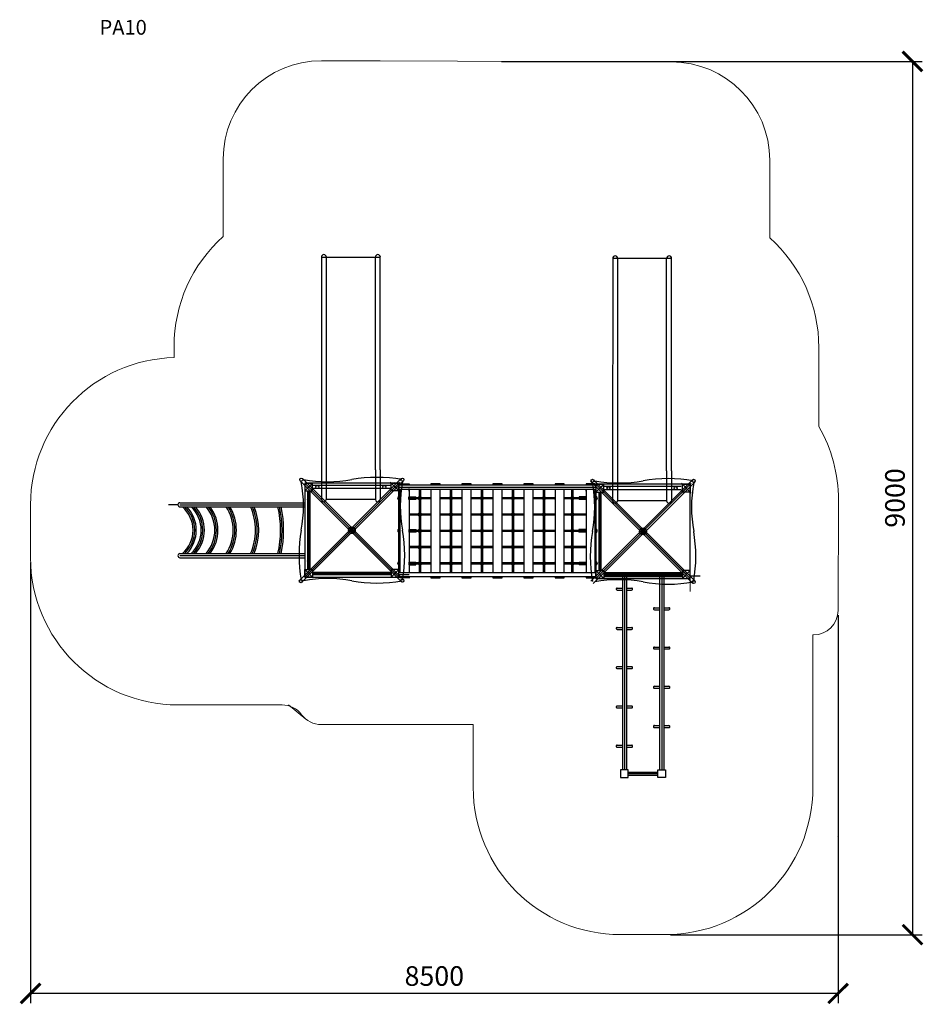
# Model space of a CAD drawing. Units: inches. Extents: x 427 to 9628, y -614 to 9417.
import ezdxf

# ---------------------------------------------------------------- set-up
doc = ezdxf.new("R2010")
doc.units = ezdxf.units.IN
doc.header["$MEASUREMENT"] = 0
for name, color, linetype, lineweight in [('koty', 7, 'Continuous', 5), ('stupen', 222, 'Continuous', 9), ('tenka', 7, 'Continuous', 9)]:
    doc.layers.add(name, color=color, linetype=linetype, lineweight=lineweight)
doc.layers.add('os', color=5, linetype='Continuous')
doc.styles.get("Standard").update_dxf_attribs({"font": 'arial.ttf'})
doc.dimstyles.new('stavbarske', dxfattribs={"dimscale": 80, "dimtxt": 2.5, "dimasz": 2.5, "dimexe": 1.25, "dimexo": 0.625, "dimtad": 1, "dimdec": 0, "dimtxsty": 'Standard', "dimblk": 'ARCHTICK', "dimcen": 2.5, "dimadec": 0, "dimazin": 0, "dimtfac": 1, "dimtdec": 0, "dimtmove": 0, "dimatfit": 3, "dimldrblk": 'ARCHTICK', "dimfxl": 1, "dimarcsym": 0})

# ---------------------------------------------------------------- blocks, each defined once
blk = doc.blocks.new('sklz v')
for p, q in [((443290, -34883), (443290, -35682)), ((443322, -34883), (443322, -35682)), ((443131, -34983), (440963, -34983)), ((443131, -34983), (443256, -34983)), ((443131, -34983), (443256, -34983)), ((443131, -34983), (443434, -34983)), ((440964, -35532), (440964, -35032)), ((443131, -35033), (440964, -35033)), ((443131, -35033), (443256, -35033)), ((443131, -35033), (443256, -35033)), ((443131, -35033), (443434, -35033)), ((443434, -35033), (443434, -35533)), ((440963, -35533), (443131, -35533)), ((440964, -35582), (443131, -35583)), ((443131, -35533), (443256, -35533)), ((443131, -35533), (443256, -35533)), ((443131, -35533), (443434, -35533)), ((443131, -35583), (443256, -35583)), ((443131, -35583), (443256, -35583)), ((443131, -35583), (443434, -35583))]:
    blk.add_line(p, q)
for centre in [(443306, -34941), (443306, -35624)]:
    blk.add_circle(centre, 15.8)
for centre, start, end in [((440964, -35007), 90, 270), ((443434, -35008), 270, 90), ((440964, -35557), 90, 270), ((443434, -35558), 270, 90)]:
    blk.add_arc(centre, 25, start, end)
at = {"layer": 'Defpoints'}
for p, q in [((443356, -34782), (443256, -34882)), ((443256, -34782), (443356, -34882))]:
    blk.add_line(p, q, dxfattribs=at)
blk = doc.blocks.new('sA$414748494A4B4C')
for p, q in [((29, 880), (29, 80)), ((51, 880), (51, 80))]:
    blk.add_line(p, q)
for centre in [(40, 794), (40, 166)]:
    blk.add_circle(centre, 11)
at = {"layer": 'Defpoints'}
for p, q in [((0, 80), (80, 0)), ((80, 80), (0, 0))]:
    blk.add_line(p, q, dxfattribs=at)
at = {"layer": 'os'}
blk.add_line((40, 880), (40, 80), dxfattribs=at)
blk = doc.blocks.new('cA$41434445464748494A4B4C4D4E4F505152535455565758595A')
for p, q in [((1041, 1064), (7, 30)), ((12, 1041), (1046, 7)), ((1064, 1041), (30, 7)), ((35, 1064), (1069, 30)), ((58, 1018), (1018, 58)), ((58, 1018), (1018, 58)), ((1018, 1018), (58, 58))]:
    blk.add_line(p, q)
for centre, radius in [((23, 1053), 16), ((1053, 1053), 16), ((538, 538), 35), ((525, 551), 16), ((525, 525), 16), ((551, 551), 16), ((551, 525), 16), ((538, 538), 2.29), ((538, 538), 2.29), ((1053, 23), 16)]:
    blk.add_circle(centre, radius)
for centre, radius, start, end in [((-1315, 785), 1361, 349.5626, 10.4374), ((292, 2392), 1361, 259.5626, 280.4374), ((793, -384), 1460, 79.9249, 100.0751), ((2392, 785), 1361, 169.5626, 190.4374), ((1460, 283), 1460, 169.9249, 190.0751), ((-384, 283), 1460, 349.9249, 10.0751), ((292, -1315), 1361, 79.5626, 100.4374), ((793, 1460), 1460, 259.9249, 280.0751)]:
    blk.add_arc(centre, radius, start, end)
blk = doc.blocks.new('dA$414344454A4B4C4D4E4F505152535455565758595A5B5C5D5E5F606162636465666768696A6B6C6D6E6F707172737475767778797A7B7C7D7E7F808182838485868788898A8B8C8D8E8F')
for p, q in [((2047, 800), (2047, 0)), ((2068, 715), (2068, 800)), ((2089, 800), (2089, 0)), ((2047, 611), (80, 611)), ((310, 663), (310, 611)), ((330, 663), (330, 611)), ((710, 663), (710, 611)), ((730, 663), (730, 611)), ((1110, 663), (1110, 611)), ((1130, 663), (1130, 611)), ((1510, 663), (1510, 611)), ((1530, 663), (1530, 611)), ((1910, 663), (1910, 611)), ((1930, 663), (1930, 611)), ((24, 550), (24, 250)), ((56, 550), (56, 250)), ((2047, 569), (80, 569)), ((310, 569), (310, 517)), ((330, 569), (330, 516)), ((710, 569), (710, 517)), ((730, 569), (730, 516)), ((1110, 569), (1110, 517)), ((1130, 569), (1130, 516)), ((1510, 569), (1510, 517)), ((1530, 569), (1530, 516)), ((1910, 569), (1910, 517)), ((1930, 569), (1930, 516)), ((2068, 231), (80, 231)), ((510, 283), (510, 231)), ((530, 283), (530, 231)), ((910, 283), (910, 231)), ((930, 283), (930, 231)), ((1310, 283), (1310, 231)), ((1330, 283), (1330, 231)), ((1710, 283), (1710, 231)), ((1730, 283), (1730, 231)), ((2068, 189), (80, 189)), ((510, 189), (510, 137)), ((530, 189), (530, 136)), ((910, 189), (910, 137)), ((930, 189), (930, 136)), ((1310, 189), (1310, 137)), ((1330, 189), (1330, 136)), ((1710, 189), (1710, 137)), ((1730, 189), (1730, 136))]:
    blk.add_line(p, q)
for points in [[(0, 550), (80, 550), (80, 630), (0, 630)], [(0, 250), (80, 250), (80, 170), (0, 170)]]:
    blk.add_lwpolyline(points, close=True)
for centre in [(2068, 715), (2068, 85)]:
    blk.add_circle(centre, 11)
for centre, start, end in [((320, 664), 356.1257, 183.8743), ((720, 664), 356.1257, 183.8743), ((1120, 664), 356.1257, 183.8743), ((1520, 664), 356.1257, 183.8743), ((1920, 664), 356.1257, 183.8743), ((320, 516), 176.1257, 0.0089), ((720, 516), 176.1257, 0.0089), ((1120, 516), 176.1257, 0.0089), ((1520, 516), 176.1257, 0.0089), ((1920, 516), 176.1257, 0.0089), ((520, 284), 356.1257, 183.8743), ((920, 284), 356.1257, 183.8743), ((1320, 284), 356.1257, 183.8743), ((1720, 284), 356.1257, 183.8743), ((520, 136), 176.1257, 0.0089), ((920, 136), 176.1257, 0.0089), ((1320, 136), 176.1257, 0.0089), ((1720, 136), 176.1257, 0.0089)]:
    blk.add_arc(centre, 10, start, end)
at = {"layer": 'Defpoints'}
for p, q in [((2028, 800), (2108, 880)), ((2068, 840), (2028, 880)), ((2068, 840), (2108, 800))]:
    blk.add_line(p, q, dxfattribs=at)
at = {"layer": 'os'}
for p, q in [((2068, 800), (2068, 0)), ((40, 550), (40, 250)), ((2068, 590), (80, 590)), ((2068, 210), (80, 210))]:
    blk.add_line(p, q, dxfattribs=at)
blk = doc.blocks.new('rA$414348494A4C4D4E4F505152535455565758595A5B5C5D5E5F606162636465666768696A6B6C6D6E6F707172737475767778797A7B7C7D7E7F808182838485868788898A8B8C8D8E8F909192939495969798999A9B9C9D9E9FA0A1A2A3A4A5A6A7A8A9AAABACADAEAFB0B1B2B3B4B5B6B7B8B9BABBBCBDBEBFC0C1C2C3C4C5C6C7C8C9CACBCCCDCECFD0D1D2D3D4D5D6D7D8D9DADBDCDDDEDFE0E1E2E3E4E5E6E7E8E9EAEBECEDEEEFF0F1F2F3F4F5F6F7F8F9FAFBFCFDFEFF10010110210310410510610710810910A10B10C10D10E10F11011111211311411511611711811911A11B11C11D11E11F12012112212312412512612712812912A12B12C12D12E12F13013113213313413513613713813913A13B13C13D13E13F14014114214314414514614714814914A14B14C14D14E14F15015115215315415515615715815915A15B15C15D15E15F16016116216316416516616716816916A16B16C16D16E16F17017117217317417517617717817917A17B17C17D17E17F18018118218318418518618718818918A18B18C18D18E18F19019119219319419519619719819919A19B19C19D19E19F1A01A11A21A31A41A51A61A71A81A91AA1AB1AC1AD1AE1AF1B01B11B21B31B41B51B61B71B81B91BA1BB1BC1BD1BE1BF1C01C11C21C31C41C51C61C71C81C91CA1CB1CC1CD1CE1CF1D01D11D21D31D41D51D61D71D81D91DA1DB1DC1DD1DE1DF1E01E11E21E31E41E51E61E71E8')
at = {"layer": 'tenka'}
h = blk.add_hatch(dxfattribs=at)
h.set_pattern_fill('ANSI31', color=256, scale=50, angle=-90, style=0)
h.set_pattern_definition([(-135, (-8661.924, -5222.92), (-4.4194174, 4.4194174), [])])
h.paths.add_polyline_path([(248, 812), (181, 812), (181, 818), (248, 818)])
h.paths.add_polyline_path([(253, 812), (248, 812), (248, 815), (248, 818), (253, 818)])
h.paths.add_polyline_path([(253, 834), (248, 834), (248, 840), (253, 840)])
h.paths.add_polyline_path([(248, 834), (181, 834), (181, 837), (181, 840), (248, 840)])
h = blk.add_hatch(dxfattribs=at)
h.set_pattern_fill('ANSI31', color=256, scale=50, angle=-90, style=0)
h.set_pattern_definition([(-45, (10828.885, -5222.92), (4.4194174, 4.4194174), [])])
h.paths.add_polyline_path([(1919, 812), (1986, 812), (1986, 818), (1919, 818)])
h.paths.add_polyline_path([(1914, 812), (1919, 812), (1919, 815), (1919, 818), (1914, 818)])
h.paths.add_polyline_path([(1914, 834), (1919, 834), (1919, 840), (1914, 840)])
h.paths.add_polyline_path([(1919, 834), (1986, 834), (1986, 837), (1986, 840), (1919, 840)])
h = blk.add_hatch(dxfattribs=at)
h.set_pattern_fill('ANSI31', color=256, scale=50, angle=-90, style=0)
h.set_pattern_definition([(-135, (-8660.881, -5554.92), (-4.4194174, 4.4194174), [])])
h.paths.add_polyline_path([(249, 480), (182, 480), (182, 486), (249, 486)])
h.paths.add_polyline_path([(254, 480), (249, 480), (249, 483), (249, 486), (254, 486)])
h.paths.add_polyline_path([(254, 502), (249, 502), (249, 508), (254, 508)])
h.paths.add_polyline_path([(249, 502), (182, 502), (182, 505), (182, 508), (249, 508)])
h = blk.add_hatch(dxfattribs=at)
h.set_pattern_fill('ANSI31', color=256, scale=50, angle=-90, style=0)
h.set_pattern_definition([(-45, (10827.8416, -5554.92), (4.4194174, 4.4194174), [])])
h.paths.add_polyline_path([(1918, 480), (1985, 480), (1985, 486), (1918, 486)])
h.paths.add_polyline_path([(1913, 480), (1918, 480), (1918, 483), (1918, 486), (1913, 486)])
h.paths.add_polyline_path([(1913, 502), (1918, 502), (1918, 508), (1913, 508)])
h.paths.add_polyline_path([(1918, 502), (1985, 502), (1985, 505), (1985, 508), (1918, 508)])
h = blk.add_hatch(dxfattribs=at)
h.set_pattern_fill('ANSI31', color=256, scale=50, angle=-90, style=0)
h.set_pattern_definition([(135, (-8661.924, 6210.92), (-4.4194174, -4.4194174), [])])
h.paths.add_polyline_path([(248, 176), (181, 176), (181, 170), (248, 170)])
h.paths.add_polyline_path([(253, 176), (248, 176), (248, 173), (248, 170), (253, 170)])
h.paths.add_polyline_path([(253, 154), (248, 154), (248, 148), (253, 148)])
h.paths.add_polyline_path([(248, 154), (181, 154), (181, 151), (181, 148), (248, 148)])
h = blk.add_hatch(dxfattribs=at)
h.set_pattern_fill('ANSI31', color=256, scale=50, angle=-90, style=0)
h.set_pattern_definition([(45, (10828.885, 6210.92), (4.4194174, -4.4194174), [])])
h.paths.add_polyline_path([(1919, 176), (1986, 176), (1986, 170), (1919, 170)])
h.paths.add_polyline_path([(1914, 176), (1919, 176), (1919, 173), (1919, 170), (1914, 170)])
h.paths.add_polyline_path([(1914, 154), (1919, 154), (1919, 148), (1914, 148)])
h.paths.add_polyline_path([(1919, 154), (1986, 154), (1986, 151), (1986, 148), (1919, 148)])
for p, q in [((0, 980), (80, 900)), ((80, 980), (0, 900)), ((80, 961), (2085, 961)), ((80, 961), (80, 919)), ((80, 919), (2085, 919)), ((89, 972), (89, 961)), ((89, 961), (89, 972)), ((89, 866), (89, 919)), ((89, 919), (89, 69)), ((182, 972), (182, 961)), ((182, 921), (182, 924)), ((182, 896), (182, 921)), ((182, 919), (182, 69)), ((1985, 972), (1985, 961)), ((1985, 896), (1985, 919)), ((1985, 919), (1985, 69)), ((2078, 974), (2078, 961)), ((2078, 961), (2078, 972)), ((2078, 866), (2078, 919)), ((2078, 919), (2078, 69)), ((2085, 961), (2085, 919)), ((181, 837), (181, 840)), ((181, 840), (253, 840)), ((181, 812), (181, 837)), ((1986, 840), (1914, 840)), ((1986, 837), (1986, 840)), ((1986, 812), (1986, 837)), ((182, 505), (182, 508)), ((182, 508), (254, 508)), ((182, 480), (182, 505)), ((1985, 508), (1913, 508)), ((1985, 505), (1985, 508)), ((1985, 480), (1985, 505)), ((89, 122), (89, 69)), ((181, 176), (181, 151)), ((181, 151), (181, 148)), ((181, 148), (253, 148)), ((1986, 148), (1914, 148)), ((1986, 176), (1986, 151)), ((1986, 151), (1986, 148)), ((2078, 122), (2078, 69)), ((80, 69), (2085, 69)), ((80, 27), (80, 69)), ((80, 27), (2085, 27)), ((89, 27), (89, 14)), ((89, 27), (89, 14)), ((182, 92), (182, 67)), ((182, 67), (182, 64)), ((182, 27), (182, 12)), ((1985, 92), (1985, 69)), ((1985, 27), (1985, 14)), ((2078, 27), (2078, 14)), ((2078, 27), (2078, 14)), ((2085, 69), (2085, 27))]:
    blk.add_line(p, q)
for points in [[(89, 961), (89, 972), (182, 972), (182, 961)], [(89, 69), (89, 919)], [(182, 919), (182, 69)], [(498, 961), (498, 972), (405, 972), (405, 961)], [(405, 919), (405, 69)], [(498, 69), (498, 919)], [(814, 961), (814, 972), (721, 972), (721, 961)], [(721, 919), (721, 69)], [(814, 69), (814, 919)], [(1130, 961), (1130, 972), (1037, 972), (1037, 961)], [(1037, 919), (1037, 69)], [(1130, 69), (1130, 919)], [(1446, 961), (1446, 972), (1353, 972), (1353, 961)], [(1353, 919), (1353, 69)], [(1446, 69), (1446, 919)], [(1762, 961), (1762, 972), (1669, 972), (1669, 961)], [(1669, 919), (1669, 69)], [(1762, 69), (1762, 919)], [(2078, 961), (2078, 972), (1985, 972), (1985, 961)], [(1985, 919), (1985, 69)], [(2078, 69), (2078, 919)], [(182, 27), (182, 14), (89, 14), (89, 27)], [(405, 27), (405, 14), (498, 14), (498, 27)], [(721, 27), (721, 14), (814, 14), (814, 27)], [(1037, 27), (1037, 14), (1130, 14), (1130, 27)], [(1353, 27), (1353, 14), (1446, 14), (1446, 27)], [(1669, 27), (1669, 14), (1762, 14), (1762, 27)], [(1985, 27), (1985, 14), (2078, 14), (2078, 27)]]:
    blk.add_lwpolyline(points)
at = {"layer": 'os'}
for p, q in [((80, 940), (2085, 940)), ((293, 919), (293, 69)), ((609, 919), (609, 69)), ((925, 919), (925, 69)), ((1241, 919), (1241, 69)), ((1557, 919), (1557, 69)), ((1845, 919), (1845, 69)), ((89, 826), (74, 826)), ((405, 826), (181, 826)), ((721, 826), (498, 826)), ((1037, 826), (814, 826)), ((1353, 826), (1130, 826)), ((1669, 826), (1446, 826)), ((1986, 826), (1762, 826)), ((2079, 826), (2078, 826)), ((405, 660), (182, 660)), ((721, 660), (498, 660)), ((1037, 660), (814, 660)), ((1353, 660), (1130, 660)), ((1669, 660), (1446, 660)), ((1985, 660), (1762, 660)), ((89, 494), (80, 494)), ((405, 494), (182, 494)), ((721, 494), (498, 494)), ((1037, 494), (814, 494)), ((1353, 494), (1130, 494)), ((1669, 494), (1446, 494)), ((1985, 494), (1762, 494)), ((2085, 494), (2078, 494)), ((405, 328), (182, 328)), ((721, 328), (498, 328)), ((1037, 328), (814, 328)), ((1353, 328), (1130, 328)), ((1669, 328), (1446, 328)), ((1985, 328), (1762, 328)), ((89, 162), (74, 162)), ((405, 162), (181, 162)), ((721, 162), (498, 162)), ((1037, 162), (814, 162)), ((1353, 162), (1130, 162)), ((1669, 162), (1446, 162)), ((1986, 162), (1762, 162)), ((2079, 162), (2078, 162)), ((80, 48), (182, 48))]:
    blk.add_line(p, q, dxfattribs=at)
at = {"layer": 'tenka'}
for p, q in [((34, 988), (34, 988)), ((285, 919), (285, 69)), ((301, 919), (301, 69)), ((601, 919), (601, 69)), ((617, 919), (617, 69)), ((917, 919), (917, 69)), ((933, 919), (933, 69)), ((1233, 919), (1233, 69)), ((1249, 919), (1249, 69)), ((1549, 919), (1549, 69)), ((1565, 919), (1565, 69)), ((1837, 919), (1837, 69)), ((1853, 919), (1853, 69)), ((89, 834), (74, 834)), ((89, 818), (74, 818)), ((75, 809), (75, 843)), ((88, 826), (80, 826)), ((89, 826), (88, 826)), ((181, 840), (251, 840)), ((253, 834), (181, 834)), ((405, 834), (181, 834)), ((181, 833), (203, 833)), ((188, 826), (181, 826)), ((181, 818), (181, 819)), ((181, 819), (203, 819)), ((253, 818), (181, 818)), ((405, 818), (181, 818)), ((181, 812), (253, 812)), ((182, 902), (182, 903)), ((203, 818), (203, 834)), ((205, 818), (205, 834)), ((215, 814), (212, 812)), ((215, 814), (217, 838)), ((215, 814), (218, 814)), ((217, 838), (218, 814)), ((218, 814), (221, 812)), ((237, 814), (234, 812)), ((237, 814), (239, 838)), ((237, 814), (240, 814)), ((239, 838), (240, 814)), ((240, 814), (243, 812)), ((253, 826), (243, 826)), ((253, 840), (253, 812)), ((399, 826), (405, 826)), ((721, 834), (498, 834)), ((721, 818), (498, 818)), ((715, 826), (721, 826)), ((1037, 834), (814, 834)), ((1037, 818), (814, 818)), ((1031, 826), (1037, 826)), ((1353, 834), (1130, 834)), ((1353, 818), (1130, 818)), ((1347, 826), (1353, 826)), ((1669, 834), (1446, 834)), ((1669, 818), (1446, 818)), ((1663, 815), (1669, 815)), ((1986, 834), (1762, 834)), ((1986, 818), (1762, 818)), ((1914, 840), (1914, 812)), ((1914, 834), (1986, 834)), ((1914, 826), (1924, 826)), ((1914, 818), (1986, 818)), ((1986, 812), (1914, 812)), ((1986, 840), (1916, 840)), ((1927, 814), (1924, 812)), ((1928, 838), (1927, 814)), ((1930, 814), (1927, 814)), ((1930, 814), (1928, 838)), ((1930, 814), (1933, 812)), ((1949, 814), (1946, 812)), ((1950, 838), (1949, 814)), ((1952, 814), (1949, 814)), ((1952, 814), (1950, 838)), ((1952, 814), (1955, 812)), ((1962, 818), (1962, 834)), ((1964, 818), (1964, 834)), ((1986, 833), (1964, 833)), ((1986, 819), (1964, 819)), ((1979, 826), (1986, 826)), ((1985, 902), (1985, 903)), ((1986, 818), (1986, 819)), ((2079, 834), (2078, 834)), ((2078, 826), (2079, 826)), ((2079, 818), (2078, 818)), ((2079, 826), (2087, 826)), ((2092, 809), (2092, 843)), ((405, 668), (182, 668)), ((405, 652), (182, 652)), ((721, 668), (498, 668)), ((721, 652), (498, 652)), ((1037, 668), (814, 668)), ((1037, 652), (814, 652)), ((1353, 668), (1130, 668)), ((1353, 652), (1130, 652)), ((1669, 668), (1446, 668)), ((1669, 652), (1446, 652)), ((1985, 668), (1762, 668)), ((1985, 652), (1762, 652)), ((76, 477), (76, 511)), ((89, 502), (80, 502)), ((182, 508), (252, 508)), ((254, 502), (182, 502)), ((405, 502), (182, 502)), ((204, 486), (204, 502)), ((206, 486), (206, 502)), ((216, 482), (218, 506)), ((218, 506), (219, 482)), ((238, 482), (240, 506)), ((240, 506), (241, 482)), ((254, 508), (254, 480)), ((721, 502), (498, 502)), ((1037, 502), (814, 502)), ((1353, 502), (1130, 502)), ((1669, 502), (1446, 502)), ((1985, 502), (1762, 502)), ((1913, 508), (1913, 480)), ((1913, 502), (1985, 502)), ((1985, 508), (1915, 508)), ((1927, 506), (1926, 482)), ((1929, 482), (1927, 506)), ((1949, 506), (1948, 482)), ((1951, 482), (1949, 506)), ((1961, 486), (1961, 502)), ((1963, 486), (1963, 502)), ((2085, 502), (2078, 502)), ((2091, 477), (2091, 511)), ((89, 486), (80, 486)), ((182, 501), (204, 501)), ((182, 486), (182, 487)), ((182, 487), (204, 487)), ((254, 486), (182, 486)), ((405, 486), (182, 486)), ((182, 480), (254, 480)), ((216, 482), (213, 480)), ((216, 482), (219, 482)), ((219, 482), (222, 480)), ((238, 482), (235, 480)), ((238, 482), (241, 482)), ((241, 482), (244, 480)), ((254, 494), (244, 494)), ((721, 486), (498, 486)), ((1037, 486), (814, 486)), ((1353, 486), (1130, 486)), ((1669, 486), (1446, 486)), ((1985, 486), (1762, 486)), ((1913, 494), (1923, 494)), ((1913, 486), (1985, 486)), ((1985, 480), (1913, 480)), ((1926, 482), (1923, 480)), ((1929, 482), (1926, 482)), ((1929, 482), (1932, 480)), ((1948, 482), (1945, 480)), ((1951, 482), (1948, 482)), ((1951, 482), (1954, 480)), ((1985, 501), (1963, 501)), ((1985, 487), (1963, 487)), ((1985, 486), (1985, 487)), ((2085, 486), (2078, 486)), ((405, 336), (182, 336)), ((405, 320), (182, 320)), ((721, 336), (498, 336)), ((721, 320), (498, 320)), ((1037, 336), (814, 336)), ((1037, 320), (814, 320)), ((1353, 336), (1130, 336)), ((1353, 320), (1130, 320)), ((1669, 336), (1446, 336)), ((1669, 320), (1446, 320)), ((1985, 336), (1762, 336)), ((1985, 320), (1762, 320)), ((89, 170), (74, 170)), ((89, 154), (74, 154)), ((75, 179), (75, 145)), ((88, 162), (80, 162)), ((89, 162), (88, 162)), ((181, 176), (253, 176)), ((253, 170), (181, 170)), ((181, 170), (181, 169)), ((405, 170), (181, 170)), ((181, 169), (203, 169)), ((188, 162), (181, 162)), ((181, 155), (203, 155)), ((253, 154), (181, 154)), ((405, 154), (181, 154)), ((181, 148), (251, 148)), ((203, 170), (203, 154)), ((205, 170), (205, 154)), ((215, 174), (212, 176)), ((215, 174), (217, 150)), ((215, 174), (218, 174)), ((217, 150), (218, 174)), ((218, 174), (221, 176)), ((237, 174), (234, 176)), ((237, 174), (239, 150)), ((237, 174), (240, 174)), ((239, 150), (240, 174)), ((240, 174), (243, 176)), ((253, 162), (243, 162)), ((253, 148), (253, 176)), ((399, 162), (405, 162)), ((721, 170), (498, 170)), ((721, 154), (498, 154)), ((715, 162), (721, 162)), ((1037, 170), (814, 170)), ((1037, 154), (814, 154)), ((1031, 162), (1037, 162)), ((1353, 170), (1130, 170)), ((1353, 154), (1130, 154)), ((1347, 162), (1353, 162)), ((1669, 170), (1446, 170)), ((1669, 154), (1446, 154)), ((1663, 173), (1669, 173)), ((1986, 170), (1762, 170)), ((1986, 154), (1762, 154)), ((1914, 148), (1914, 176)), ((1986, 176), (1914, 176)), ((1914, 170), (1986, 170)), ((1914, 162), (1924, 162)), ((1914, 154), (1986, 154)), ((1986, 148), (1916, 148)), ((1927, 174), (1924, 176)), ((1928, 150), (1927, 174)), ((1930, 174), (1927, 174)), ((1930, 174), (1928, 150)), ((1930, 174), (1933, 176)), ((1949, 174), (1946, 176)), ((1950, 150), (1949, 174)), ((1952, 174), (1949, 174)), ((1952, 174), (1950, 150)), ((1952, 174), (1955, 176)), ((1962, 170), (1962, 154)), ((1964, 170), (1964, 154)), ((1986, 169), (1964, 169)), ((1986, 155), (1964, 155)), ((1979, 162), (1986, 162)), ((1986, 170), (1986, 169)), ((2079, 170), (2078, 170)), ((2078, 162), (2079, 162)), ((2079, 154), (2078, 154)), ((2079, 162), (2087, 162)), ((2092, 179), (2092, 145)), ((34, 0), (34, 0)), ((182, 86), (182, 85)), ((1985, 86), (1985, 85)), ((2072, 67), (2072, 67))]:
    blk.add_line(p, q, dxfattribs=at)
for centre in [(293, 826), (609, 826), (925, 826), (1241, 826), (1557, 826), (1845, 826), (293, 660), (609, 660), (925, 660), (1241, 660), (1557, 660), (1845, 660), (293, 494), (293, 494), (609, 494), (609, 494), (925, 494), (925, 494), (1241, 494), (1241, 494), (1557, 494), (1557, 494), (1845, 494), (293, 328), (609, 328), (925, 328), (1241, 328), (1557, 328), (1845, 328), (293, 162), (609, 162), (925, 162), (1241, 162), (1557, 162), (1845, 162)]:
    blk.add_circle(centre, 18, dxfattribs=at)
for centre, start, end in [((88, 826), 90, 270), ((2079, 826), 270, 90), ((89, 494), 90, 270), ((2078, 494), 270, 90), ((88, 162), 90, 270), ((2079, 162), 270, 90)]:
    blk.add_arc(centre, 21.5, start, end, dxfattribs=at)
blk = doc.blocks.new('_ArchTick')
at = {"color": 0, "linetype": 'ByBlock', "const_width": 0.15}
blk.add_lwpolyline([(-0.5, -0.5), (0.5, 0.5)], dxfattribs=at)
blk = doc.blocks.new('*D20')
at = {"layer": 'Defpoints', "color": 0}
for p in [(5282, 8992), (7005, 95), (9518, 95)]:
    blk.add_point(p, dxfattribs=at)
at = {"layer": 'koty', "color": 0, "lineweight": -2}
for p, q in [((5332, 8992), (9618, 8992)), ((9518, 8992), (9518, 95)), ((7055, 95), (9618, 95))]:
    blk.add_line(p, q, dxfattribs=at)
at = {"layer": 'koty', "color": 0, "lineweight": -2, "xscale": 200, "yscale": 200, "zscale": 200}
for p, rotation in [((9518, 8992), 90), ((9518, 95), 270)]:
    blk.add_blockref('_ArchTick', p, dxfattribs=dict(at, rotation=rotation))
at = {"layer": 'koty', "color": 0, "insert": (9366, 4544), "char_height": 200, "attachment_point": 5, "rotation": 90}
blk.add_mtext('9000', dxfattribs=at)
blk = doc.blocks.new('*D21')
at = {"layer": 'Defpoints', "color": 0}
for p in [(537, 3936), (8761, 3399), (537, -504)]:
    blk.add_point(p, dxfattribs=at)
at = {"layer": 'koty', "color": 0, "lineweight": -2}
for p, q in [((537, 3886), (537, -604)), ((8761, 3349), (8761, -604)), ((8761, -504), (537, -504))]:
    blk.add_line(p, q, dxfattribs=at)
at = {"layer": 'koty', "color": 0, "lineweight": -2, "xscale": 200, "yscale": 200, "zscale": 200, "rotation": 180}
blk.add_blockref('_ArchTick', (537, -504), dxfattribs=at)
at = {"layer": 'koty', "color": 0, "lineweight": -2, "xscale": 200, "yscale": 200, "zscale": 200}
blk.add_blockref('_ArchTick', (8761, -504), dxfattribs=at)
at = {"layer": 'koty', "color": 0, "insert": (4649, -352), "char_height": 200, "attachment_point": 5}
blk.add_mtext('8500', dxfattribs=at)

msp = doc.modelspace()

# ---------------------------------------------------------------- linework, layer by layer
for p, q in [((4289.2, 4695.8), (3329.2, 4695.8)), ((3329.2, 4695.8), (3329.2, 3735.8)), ((3329.2, 4695.8), (3409.2, 4615.8)), ((3329.2, 4615.8), (3409.2, 4695.8)), ((3358.2, 4615.8), (3358.2, 3815.8)), ((3380.2, 4615.8), (3380.2, 3815.8)), ((3409.2, 4615.8), (4209.2, 3815.8)), ((4209.2, 4695.8), (4289.2, 4615.8)), ((4289.2, 3735.8), (4289.2, 4695.8)), ((4289.2, 4676.8), (4289.2, 4634.8)), ((7254.7, 4683.6), (6294.7, 4683.6)), ((6294.7, 4683.6), (6294.7, 3723.6)), ((6294.7, 4683.6), (6374.7, 4603.6)), ((6294.7, 4603.6), (6374.7, 4683.6)), ((7174.7, 4683.6), (7254.7, 4603.6)), ((7254.7, 3723.6), (7254.7, 4683.6)), ((7254.7, 4664.6), (7254.7, 4622.6)), ((6323.7, 4603.6), (6323.7, 3803.6)), ((6345.7, 4603.6), (6345.7, 3803.6)), ((6374.7, 4603.6), (7174.7, 3803.6)), ((2056.1, 4495.8), (3329.2, 4495.8)), ((2058.4, 4453.8), (3329.2, 4453.8)), ((2058.4, 3977.8), (3329.2, 3977.8)), ((2058.4, 3935.8), (3329.2, 3935.8)), ((3329.2, 3815.8), (3409.2, 3735.8)), ((3409.2, 3815.8), (3329.2, 3735.8)), ((3329.2, 3735.8), (4289.2, 3735.8)), ((4289.2, 3742.6), (4289.2, 3784.6)), ((6294.7, 3803.6), (6374.7, 3723.6)), ((6374.7, 3803.6), (6294.7, 3723.6)), ((6294.7, 3723.6), (7254.7, 3723.6)), ((7254.7, 3730.4), (7254.7, 3772.4))]:
    msp.add_line(p, q)
for points in [[(3329.2, 4615.8), (3409.2, 4615.8), (3409.2, 4695.8), (3329.2, 4695.8)], [(4289.2, 4615.8), (4209.2, 4615.8), (4209.2, 4695.8), (4289.2, 4695.8)], [(6294.7, 4603.6), (6374.7, 4603.6), (6374.7, 4683.6), (6294.7, 4683.6)], [(7254.7, 4603.6), (7174.7, 4603.6), (7174.7, 4683.6), (7254.7, 4683.6)], [(3329.2, 3815.8), (3409.2, 3815.8), (3409.2, 3735.8), (3329.2, 3735.8)], [(4289.2, 3815.8), (4209.2, 3815.8), (4209.2, 3735.8), (4289.2, 3735.8)], [(6294.7, 3803.6), (6374.7, 3803.6), (6374.7, 3723.6), (6294.7, 3723.6)], [(7254.7, 3803.6), (7174.7, 3803.6), (7174.7, 3723.6), (7254.7, 3723.6)]]:
    msp.add_lwpolyline(points, close=True)
for centre, radius in [((3369.2, 4529.8), 11), ((6334.7, 4517.6), 11), ((3369.2, 3901.8), 11), ((6334.7, 3889.6), 11), ((3290.2, 3696.5), 16)]:
    msp.add_circle(centre, radius)
for centre, radius, start, end in [((2058.4, 4474.8), 21, 90, 270), ((1879.3, 4215.8), 313.6, 310.62113, 49.37887), ((1879.3, 4215.8), 345.6, 316.4694, 43.5306), ((1946.6, 4215.8), 328.6, 313.59916, 46.40084), ((1946.6, 4215.8), 360.6, 318.70579, 41.29421), ((2052.4, 4215.8), 361.6, 318.83768, 41.16232), ((2052.4, 4215.8), 393.6, 322.79403, 37.20597), ((2171.4, 4215.8), 430.3, 326.41724, 33.58276), ((2171.4, 4215.8), 462.3, 329.01253, 30.98747), ((2242.9, 4215.8), 585.6, 336.02057, 23.97943), ((2242.9, 4215.8), 617.6, 337.33442, 22.66558), ((2009.2, 4215.8), 1073.6, 347.19244, 12.80756), ((2009.2, 4215.8), 1105.6, 347.56914, 12.43086), ((2058.4, 3956.8), 21, 90, 270)]:
    msp.add_arc(centre, radius, start, end)
at = {"layer": 'Defpoints'}
for p, q in [((3504.2, 6998.5), (4094.2, 6998.5)), ((6469.7, 6986.3), (7059.7, 6986.3)), ((2037.4, 4474.8), (1940.8, 4474.8))]:
    msp.add_line(p, q, dxfattribs=at)
at = {"layer": 'koty'}
msp.add_line((7254.7, 4203.6), (7254.7, 3592.3), dxfattribs=at)
at = {"layer": 'os'}
for p, q in [((3329.2, 4695.8), (3409.2, 4695.8)), ((3369.2, 4615.8), (3369.2, 3815.8)), ((6294.7, 4683.6), (6374.7, 4683.6)), ((6334.7, 4603.6), (6334.7, 3803.6)), ((2058.4, 4474.8), (3329.2, 4474.8)), ((2058.4, 3956.8), (3329.2, 3956.8)), ((4289.2, 3763.6), (4391.2, 3763.6)), ((7254.7, 3751.4), (7356.7, 3751.4))]:
    msp.add_line(p, q, dxfattribs=at)
for centre, radius, start, end in [((1879.3, 4215.8), 329.6, 313.76521, 46.23479), ((1946.6, 4215.8), 344.6, 316.32536, 43.67464), ((2052.4, 4215.8), 377.6, 320.9274, 39.0726), ((2171.4, 4215.8), 446.3, 327.77067, 32.22933), ((2242.9, 4215.8), 601.6, 336.69659, 23.30341), ((2009.2, 4215.8), 1089.6, 347.38362, 12.61638)]:
    msp.add_arc(centre, radius, start, end, dxfattribs=at)
at = {"layer": 'stupen'}
for p, q in [((4099.2, 8998.5), (3499.2, 8998.5)), ((4099.2, 8998.5), (6464.7, 8986.3)), ((7064.7, 8986.3), (6464.7, 8986.3)), ((2499.2, 7998.5), (2499.2, 7207.1)), ((8064.7, 7986.3), (8064.7, 7194.9)), ((1999.2, 6089.1), (1999.2, 5974.3)), ((8564.7, 6076.9), (8564.7, 5272.1)), ((8761.4, 3398.9), (8764.7, 4523.8)), ((537.4, 4474.8), (537.4, 3935.8)), ((8504.7, 3149.6), (8504.7, 1595.5)), ((8504.7, 3149.6), (8510.7, 3149.6)), ((2037.4, 2435.8), (3098, 2435.8)), ((3163.3, 2435.8), (3340.3, 2291.9)), ((3498, 2235.8), (5044.7, 2235.8)), ((5044.7, 1595.5), (5044.7, 2235.8)), ((8754.7, 1092.6), (8754.7, 1092.6)), ((6544.7, 95.5), (7004.7, 95.5))]:
    msp.add_line(p, q, dxfattribs=at)
for centre, radius, start, end in [((3499.2, 7998.5), 1000, 90, 180), ((7064.7, 7986.3), 1000, 0, 90), ((3499.2, 6089.1), 1500, 131.81031, 180), ((7064.7, 6076.9), 1500, 0, 48.18969), ((2037.4, 4474.8), 1500, 91.45862, 180), ((7264.7, 4523.8), 1500, 0, 29.92576), ((2037.4, 3935.8), 1500, 180, 270), ((8511.4, 3399.6), 250, 269.83302, 359.83302), ((3098, 2185.8), 250, 36.8699, 90), ((3498, 2485.8), 250, 216.8699, 270), ((6544.7, 1595.5), 1500, 180, 270), ((7004.7, 1595.5), 1500, 270, 0)]:
    msp.add_arc(centre, radius, start, end, dxfattribs=at)
at = {"layer": 'tenka'}
for p, q in [((4243.6, 4703.7), (4243.6, 4703.7)), ((7209.1, 4691.5), (7209.1, 4691.5)), ((4243.6, 3715.7), (4243.6, 3715.7)), ((7209.1, 3703.5), (7209.1, 3703.5))]:
    msp.add_line(p, q, dxfattribs=at)

# ---------------------------------------------------------------- block references
for name, p, rotation in [('sklz v', (39081.7, 447962.1), 270), ('sklz v', (42047.2, 447949.9), 270), ('sA$414748494A4B4C', (4289.2, 3735.8), 90), ('dA$414344454A4B4C4D4E4F505152535455565758595A5B5C5D5E5F606162636465666768696A6B6C6D6E6F707172737475767778797A7B7C7D7E7F808182838485868788898A8B8C8D8E8F', (7174.7, 1695.5), 89.99999999999999), ('sA$414748494A4B4C', (7254.7, 3723.6), 90)]:
    msp.add_blockref(name, p, dxfattribs=dict(rotation=rotation))
for name, p in [('cA$41434445464748494A4B4C4D4E4F505152535455565758595A', (3271.1, 3677.8)), ('cA$41434445464748494A4B4C4D4E4F505152535455565758595A', (6236.6, 3665.6)), ('rA$414348494A4C4D4E4F505152535455565758595A5B5C5D5E5F606162636465666768696A6B6C6D6E6F707172737475767778797A7B7C7D7E7F808182838485868788898A8B8C8D8E8F909192939495969798999A9B9C9D9E9FA0A1A2A3A4A5A6A7A8A9AAABACADAEAFB0B1B2B3B4B5B6B7B8B9BABBBCBDBEBFC0C1C2C3C4C5C6C7C8C9CACBCCCDCECFD0D1D2D3D4D5D6D7D8D9DADBDCDDDEDFE0E1E2E3E4E5E6E7E8E9EAEBECEDEEEFF0F1F2F3F4F5F6F7F8F9FAFBFCFDFEFF10010110210310410510610710810910A10B10C10D10E10F11011111211311411511611711811911A11B11C11D11E11F12012112212312412512612712812912A12B12C12D12E12F13013113213313413513613713813913A13B13C13D13E13F14014114214314414514614714814914A14B14C14D14E14F15015115215315415515615715815915A15B15C15D15E15F16016116216316416516616716816916A16B16C16D16E16F17017117217317417517617717817917A17B17C17D17E17F18018118218318418518618718818918A18B18C18D18E18F19019119219319419519619719819919A19B19C19D19E19F1A01A11A21A31A41A51A61A71A81A91AA1AB1AC1AD1AE1AF1B01B11B21B31B41B51B61B71B81B91BA1BB1BC1BD1BE1BF1C01C11C21C31C41C51C61C71C81C91CA1CB1CC1CD1CE1CF1D01D11D21D31D41D51D61D71D81D91DA1DB1DC1DD1DE1DF1E01E11E21E31E41E51E61E71E8', (4209.2, 3715.7))]:
    msp.add_blockref(name, p)

# ---------------------------------------------------------------- texts
at = {"insert": (1239.8, 9414.1), "char_height": 150, "width": 943.041, "attachment_point": 1}
msp.add_mtext('PA10', dxfattribs=at)

# ---------------------------------------------------------------- dimensions: what is measured, and where the dimension line sits
at = {"layer": 'koty'}
dim = msp.add_linear_dim(base=(9517.9, 95.5), p1=(5281.9, 8992.4), p2=(7004.7, 95.5), angle=90, text='9000', dimstyle='stavbarske', override={"dimtxt": 2.5}, dxfattribs=at)
dim.commit()
dim.dimension.update_dxf_attribs({"geometry": '*D20', "text_midpoint": (9365.8, 4543.9)})
dim = msp.add_linear_dim(base=(537.4, -503.8), p1=(8761.4, 3398.9), p2=(537.4, 3935.8), text='8500', dimstyle='stavbarske', override={"dimtxt": 2.5}, dxfattribs=at)
dim.commit()
dim.dimension.update_dxf_attribs({"geometry": '*D21', "text_midpoint": (4649.4, -351.7)})

doc.saveas('drawing.dxf')
